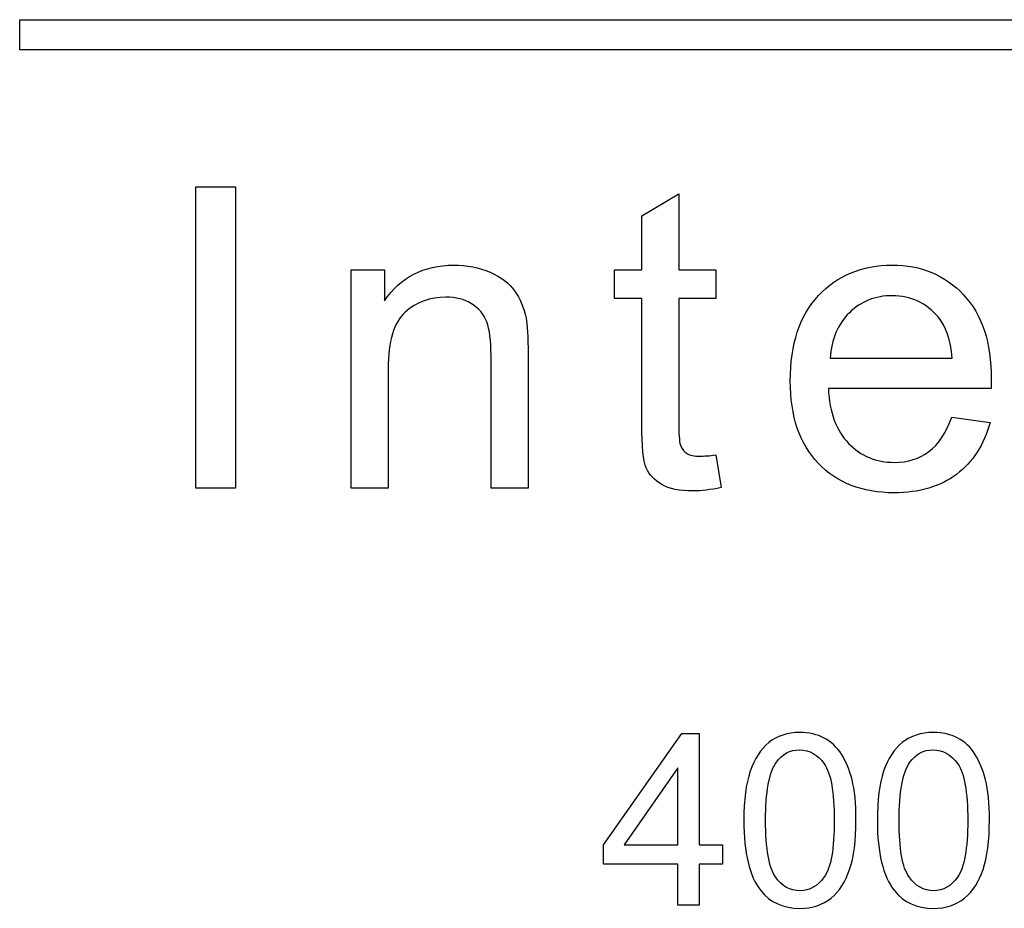
# Model space of a CAD drawing. Units: inches. Extents: x -19 to 0.2, y -0.1 to 39.
# Drawn here: x -1 to -0.8, y 21 to 21.2 of the extents above; entities that cross this region are included whole.
import ezdxf

# ---------------------------------------------------------------- set-up
doc = ezdxf.new("R2010")
doc.units = ezdxf.units.IN
doc.header["$MEASUREMENT"] = 0
doc.layers.add('Default', color=7, linetype='Continuous')

# ---------------------------------------------------------------- blocks, each defined once
blk = doc.blocks.new('LZSTLDDWSLK_RIGHT')
at = {"layer": 'Default', "color": 7, "linetype": 'Continuous'}
for p, q in [((-0.99268, 21.19113), (-0.99268, 21.19713)), ((-0.99268, 21.19713), (-0.59268, 21.19713)), ((-0.59268, 21.19113), (-0.99268, 21.19113)), ((-0.95766, 21.10387), (-0.95766, 21.16387)), ((-0.95766, 21.16387), (-0.94973, 21.16387)), ((-0.94973, 21.16387), (-0.94973, 21.10387)), ((-0.86889, 21.15809), (-0.86152, 21.16248)), ((-0.86152, 21.16248), (-0.86152, 21.14733)), ((-0.86889, 21.14733), (-0.86889, 21.15809)), ((-0.92673, 21.10387), (-0.92673, 21.14733)), ((-0.92673, 21.14733), (-0.92011, 21.14733)), ((-0.92011, 21.14733), (-0.92011, 21.14115)), ((-0.87431, 21.14163), (-0.87431, 21.14733)), ((-0.87431, 21.14733), (-0.86889, 21.14733)), ((-0.86152, 21.14733), (-0.85414, 21.14733)), ((-0.85414, 21.14733), (-0.85414, 21.14163)), ((-0.86889, 21.14163), (-0.87431, 21.14163)), ((-0.85414, 21.14163), (-0.86152, 21.14163)), ((-0.83142, 21.12975), (-0.80714, 21.12975)), ((-0.79941, 21.12369), (-0.83178, 21.12369)), ((-0.80722, 21.11799), (-0.79961, 21.11695)), ((-0.85414, 21.11049), (-0.8531, 21.10399)), ((-0.94973, 21.10387), (-0.95766, 21.10387)), ((-0.91936, 21.10387), (-0.92673, 21.10387)), ((-0.89153, 21.10387), (-0.8989, 21.10387)), ((-0.87653, 21.0329), (-0.8609, 21.05504)), ((-0.8609, 21.05504), (-0.85748, 21.05504)), ((-0.85748, 21.05504), (-0.85748, 21.0329)), ((-0.86172, 21.04821), (-0.87241, 21.0329)), ((-0.86172, 21.0329), (-0.86172, 21.04821)), ((-0.87653, 21.02905), (-0.87653, 21.0329)), ((-0.87241, 21.0329), (-0.86172, 21.0329)), ((-0.85748, 21.0329), (-0.85286, 21.0329)), ((-0.85286, 21.0329), (-0.85286, 21.02905)), ((-0.86172, 21.02905), (-0.87653, 21.02905)), ((-0.86172, 21.02084), (-0.86172, 21.02905)), ((-0.85748, 21.02905), (-0.85748, 21.02084)), ((-0.85286, 21.02905), (-0.85748, 21.02905)), ((-0.85748, 21.02084), (-0.86172, 21.02084))]:
    blk.add_line(p, q, dxfattribs=at)
for points, knots in [([(-0.92011, 21.14115), (-0.91692, 21.14589), (-0.91234, 21.14825), (-0.90632, 21.14829), (-0.90369, 21.1483), (-0.9013, 21.14777), (-0.8991, 21.14685), (-0.8969, 21.14593), (-0.89528, 21.14466), (-0.89312, 21.14163), (-0.89237, 21.13979), (-0.89193, 21.13772), (-0.89164, 21.13637), (-0.89153, 21.13397), (-0.89153, 21.13059), (-0.89153, 21.12168), (-0.89153, 21.11278), (-0.89153, 21.10387)], [0, 0, 0, 0, 0.23298, 0.23298, 0.23298, 0.339339, 0.339339, 0.339339, 0.426548, 0.426548, 0.513758, 0.513758, 0.513758, 0.616505, 0.616505, 0.616505, 1, 1, 1, 1]), ([(-0.92011, 21.14115), (-0.91692, 21.14589), (-0.91234, 21.14825), (-0.90632, 21.14829), (-0.90369, 21.1483), (-0.9013, 21.14777), (-0.8991, 21.14685), (-0.8969, 21.14593), (-0.89528, 21.14466), (-0.89312, 21.14163), (-0.89237, 21.13979), (-0.89193, 21.13772), (-0.89164, 21.13637), (-0.89153, 21.13397), (-0.89153, 21.13059), (-0.89153, 21.12168), (-0.89153, 21.11278), (-0.89153, 21.10387)], [0, 0, 0, 0, 0.23298, 0.23298, 0.23298, 0.339339, 0.339339, 0.339339, 0.426548, 0.426548, 0.513758, 0.513758, 0.513758, 0.616505, 0.616505, 0.616505, 1, 1, 1, 1]), ([(-0.79961, 21.11695), (-0.8008, 21.11253), (-0.80304, 21.10906), (-0.80627, 21.10663), (-0.80954, 21.10416), (-0.81364, 21.10296), (-0.82504, 21.10296), (-0.83007, 21.10491), (-0.83377, 21.10882), (-0.83748, 21.11272), (-0.83936, 21.11819), (-0.83936, 21.13254), (-0.83748, 21.1382), (-0.82999, 21.14625), (-0.82508, 21.14825), (-0.8191, 21.14829), (-0.81332, 21.14832), (-0.80858, 21.14629), (-0.80487, 21.14235), (-0.80116, 21.1384), (-0.79937, 21.13282), (-0.79937, 21.1252), (-0.79937, 21.12457), (-0.79941, 21.12369)], [0, 0, 0, 0, 0.095816, 0.095816, 0.095816, 0.197263, 0.197263, 0.324271, 0.324271, 0.324271, 0.455048, 0.455048, 0.590257, 0.590257, 0.725467, 0.725467, 0.725467, 0.847125, 0.847125, 0.847125, 0.991196, 0.991196, 1, 1, 1, 1]), ([(-0.79961, 21.11695), (-0.8008, 21.11253), (-0.80304, 21.10906), (-0.80627, 21.10663), (-0.80954, 21.10416), (-0.81364, 21.10296), (-0.82504, 21.10296), (-0.83007, 21.10491), (-0.83377, 21.10882), (-0.83748, 21.11272), (-0.83936, 21.11819), (-0.83936, 21.13254), (-0.83748, 21.1382), (-0.82999, 21.14625), (-0.82508, 21.14825), (-0.8191, 21.14829), (-0.81332, 21.14832), (-0.80858, 21.14629), (-0.80487, 21.14235), (-0.80116, 21.1384), (-0.79937, 21.13282), (-0.79937, 21.1252), (-0.79937, 21.12457), (-0.79941, 21.12369)], [0, 0, 0, 0, 0.095816, 0.095816, 0.095816, 0.197263, 0.197263, 0.324271, 0.324271, 0.324271, 0.455048, 0.455048, 0.590257, 0.590257, 0.725467, 0.725467, 0.725467, 0.847125, 0.847125, 0.847125, 0.991196, 0.991196, 1, 1, 1, 1]), ([(-0.8989, 21.10387), (-0.8989, 21.11268), (-0.8989, 21.1215), (-0.8989, 21.13031), (-0.8989, 21.1333), (-0.89918, 21.13553), (-0.89974, 21.137), (-0.90031, 21.13851), (-0.90134, 21.13967), (-0.90277, 21.14059), (-0.90419, 21.1415), (-0.90592, 21.14191), (-0.91098, 21.14191), (-0.91369, 21.14091), (-0.91824, 21.13692), (-0.91936, 21.13314), (-0.91936, 21.1276), (-0.91936, 21.11969), (-0.91936, 21.11178), (-0.91936, 21.10387)], [0, 0, 0, 0, 0.300218, 0.300218, 0.300218, 0.377252, 0.377252, 0.377252, 0.431562, 0.431562, 0.431562, 0.503027, 0.503027, 0.616787, 0.616787, 0.730548, 0.730548, 0.730548, 1, 1, 1, 1]), ([(-0.8989, 21.10387), (-0.8989, 21.11268), (-0.8989, 21.1215), (-0.8989, 21.13031), (-0.8989, 21.1333), (-0.89918, 21.13553), (-0.89974, 21.137), (-0.90031, 21.13851), (-0.90134, 21.13967), (-0.90277, 21.14059), (-0.90419, 21.1415), (-0.90592, 21.14191), (-0.91098, 21.14191), (-0.91369, 21.14091), (-0.91824, 21.13692), (-0.91936, 21.13314), (-0.91936, 21.1276), (-0.91936, 21.11969), (-0.91936, 21.11178), (-0.91936, 21.10387)], [0, 0, 0, 0, 0.300218, 0.300218, 0.300218, 0.377252, 0.377252, 0.377252, 0.431562, 0.431562, 0.431562, 0.503027, 0.503027, 0.616787, 0.616787, 0.730548, 0.730548, 0.730548, 1, 1, 1, 1]), ([(-0.8531, 21.10399), (-0.85518, 21.10356), (-0.85705, 21.10332), (-0.86136, 21.10332), (-0.86343, 21.10375), (-0.86638, 21.10543), (-0.86738, 21.10655), (-0.86801, 21.1079), (-0.86866, 21.10927), (-0.86889, 21.11221), (-0.86889, 21.11663), (-0.86889, 21.12496), (-0.86889, 21.1333), (-0.86889, 21.14163)], [0, 0, 0, 0, 0.077341, 0.077341, 0.203728, 0.203728, 0.330115, 0.330115, 0.330115, 0.50477, 0.50477, 0.50477, 1, 1, 1, 1]), ([(-0.86152, 21.14163), (-0.86152, 21.13316), (-0.86152, 21.1247), (-0.86152, 21.11623), (-0.86152, 21.11416), (-0.8614, 21.1128), (-0.86112, 21.11221), (-0.86084, 21.11162), (-0.86044, 21.11113), (-0.85988, 21.11077), (-0.85929, 21.11039), (-0.85845, 21.11021), (-0.85737, 21.11025), (-0.85653, 21.11028), (-0.85546, 21.11029), (-0.85414, 21.11049)], [0, 0, 0, 0, 0.682212, 0.682212, 0.682212, 0.791456, 0.791456, 0.791456, 0.84303, 0.84303, 0.84303, 0.912953, 0.912953, 0.912953, 1, 1, 1, 1]), ([(-0.86152, 21.14163), (-0.86152, 21.13316), (-0.86152, 21.1247), (-0.86152, 21.11623), (-0.86152, 21.11416), (-0.8614, 21.1128), (-0.86112, 21.11221), (-0.86084, 21.11162), (-0.86044, 21.11113), (-0.85988, 21.11077), (-0.85929, 21.11039), (-0.85845, 21.11021), (-0.85737, 21.11025), (-0.85653, 21.11028), (-0.85546, 21.11029), (-0.85414, 21.11049)], [0, 0, 0, 0, 0.682212, 0.682212, 0.682212, 0.791456, 0.791456, 0.791456, 0.84303, 0.84303, 0.84303, 0.912953, 0.912953, 0.912953, 1, 1, 1, 1]), ([(-0.80714, 21.12975), (-0.80746, 21.13342), (-0.80838, 21.13613), (-0.80993, 21.13796), (-0.8123, 21.14075), (-0.81532, 21.14219), (-0.82245, 21.14219), (-0.82528, 21.14107), (-0.8276, 21.1388), (-0.82989, 21.13654), (-0.83118, 21.13354), (-0.83142, 21.12975)], [0, 0, 0, 0, 0.22759, 0.22759, 0.22759, 0.496758, 0.496758, 0.740155, 0.740155, 0.740155, 1, 1, 1, 1]), ([(-0.80714, 21.12975), (-0.80746, 21.13342), (-0.80838, 21.13613), (-0.80993, 21.13796), (-0.8123, 21.14075), (-0.81532, 21.14219), (-0.82245, 21.14219), (-0.82528, 21.14107), (-0.8276, 21.1388), (-0.82989, 21.13654), (-0.83118, 21.13354), (-0.83142, 21.12975)], [0, 0, 0, 0, 0.22759, 0.22759, 0.22759, 0.496758, 0.496758, 0.740155, 0.740155, 0.740155, 1, 1, 1, 1]), ([(-0.83178, 21.12369), (-0.83154, 21.11894), (-0.83019, 21.11532), (-0.82775, 21.1128), (-0.8253, 21.11027), (-0.82229, 21.10902), (-0.81595, 21.10902), (-0.81364, 21.10973), (-0.81177, 21.11117), (-0.80989, 21.11261), (-0.80834, 21.11484), (-0.80722, 21.11799)], [0, 0, 0, 0, 0.314942, 0.314942, 0.314942, 0.580778, 0.580778, 0.779425, 0.779425, 0.779425, 1, 1, 1, 1]), ([(-0.83178, 21.12369), (-0.83154, 21.11894), (-0.83019, 21.11532), (-0.82775, 21.1128), (-0.8253, 21.11027), (-0.82229, 21.10902), (-0.81595, 21.10902), (-0.81364, 21.10973), (-0.81177, 21.11117), (-0.80989, 21.11261), (-0.80834, 21.11484), (-0.80722, 21.11799)], [0, 0, 0, 0, 0.314942, 0.314942, 0.314942, 0.580778, 0.580778, 0.779425, 0.779425, 0.779425, 1, 1, 1, 1]), ([(-0.84859, 21.03774), (-0.84859, 21.04177), (-0.84818, 21.04505), (-0.84733, 21.04753), (-0.84649, 21.05), (-0.84526, 21.0519), (-0.84363, 21.05324), (-0.842, 21.05458), (-0.83994, 21.05524), (-0.83561, 21.05524), (-0.834, 21.05488), (-0.83261, 21.05413), (-0.83121, 21.05337), (-0.83006, 21.05233), (-0.82917, 21.05092), (-0.8283, 21.04953), (-0.82758, 21.04783), (-0.82706, 21.04582), (-0.82654, 21.04383), (-0.82628, 21.04114), (-0.82628, 21.03372), (-0.82669, 21.03046), (-0.82754, 21.02798), (-0.82838, 21.02551), (-0.82958, 21.02359), (-0.83122, 21.02227), (-0.83287, 21.02094), (-0.83493, 21.02024), (-0.84074, 21.02024), (-0.84333, 21.02143), (-0.84522, 21.02377), (-0.84751, 21.02661), (-0.84859, 21.0313), (-0.84859, 21.03774)], [0, 0, 0, 0, 0.105599, 0.105599, 0.105599, 0.179162, 0.179162, 0.179162, 0.251018, 0.251018, 0.303277, 0.303277, 0.303277, 0.353968, 0.353968, 0.353968, 0.413029, 0.413029, 0.413029, 0.500822, 0.500822, 0.605113, 0.605113, 0.605113, 0.678566, 0.678566, 0.678566, 0.749955, 0.749955, 0.844059, 0.844059, 0.844059, 1, 1, 1, 1]), ([(-0.82203, 21.03774), (-0.82203, 21.04177), (-0.82162, 21.04505), (-0.81994, 21.05001), (-0.81871, 21.0519), (-0.81707, 21.05324), (-0.81544, 21.05458), (-0.81336, 21.05524), (-0.80903, 21.05524), (-0.80744, 21.05488), (-0.80603, 21.05413), (-0.80464, 21.05339), (-0.8035, 21.05233), (-0.80262, 21.05092), (-0.80174, 21.04953), (-0.80102, 21.04783), (-0.79998, 21.04382), (-0.79973, 21.04114), (-0.79973, 21.03372), (-0.80014, 21.03046), (-0.80098, 21.02798), (-0.80182, 21.02551), (-0.80303, 21.02359), (-0.80467, 21.02227), (-0.80632, 21.02094), (-0.80837, 21.02024), (-0.81418, 21.02024), (-0.81677, 21.02143), (-0.81864, 21.02377), (-0.82091, 21.02662), (-0.82203, 21.0313), (-0.82203, 21.03774)], [0, 0, 0, 0, 0.089592, 0.089592, 0.179184, 0.179184, 0.179184, 0.250521, 0.250521, 0.303533, 0.303533, 0.303533, 0.354063, 0.354063, 0.354063, 0.432852, 0.432852, 0.511641, 0.511641, 0.605237, 0.605237, 0.605237, 0.678697, 0.678697, 0.678697, 0.750013, 0.750013, 0.844021, 0.844021, 0.844021, 1, 1, 1, 1]), ([(-0.84426, 21.03774), (-0.84426, 21.0321), (-0.8436, 21.02835), (-0.84231, 21.0265), (-0.84099, 21.02463), (-0.83937, 21.02373), (-0.83552, 21.02373), (-0.83391, 21.02466), (-0.83259, 21.0265), (-0.83126, 21.02836), (-0.83061, 21.03212), (-0.83061, 21.04339), (-0.83127, 21.04714), (-0.83259, 21.04899), (-0.83391, 21.05083), (-0.83552, 21.05176), (-0.83748, 21.05179), (-0.83941, 21.05181), (-0.84096, 21.05094), (-0.84212, 21.04933), (-0.8436, 21.04727), (-0.84426, 21.04337), (-0.84426, 21.03774)], [0, 0, 0, 0, 0.165905, 0.165905, 0.165905, 0.250195, 0.250195, 0.333494, 0.333494, 0.333494, 0.499184, 0.499184, 0.665544, 0.665544, 0.665544, 0.749851, 0.749851, 0.749851, 0.828554, 0.828554, 0.828554, 1, 1, 1, 1]), ([(-0.81771, 21.03774), (-0.81771, 21.0321), (-0.81705, 21.02835), (-0.81573, 21.0265), (-0.8144, 21.02466), (-0.81281, 21.02373), (-0.80894, 21.02373), (-0.80733, 21.02466), (-0.80603, 21.0265), (-0.80472, 21.02837), (-0.80405, 21.03212), (-0.80405, 21.04339), (-0.80471, 21.04714), (-0.80601, 21.04899), (-0.80732, 21.05086), (-0.80897, 21.05176), (-0.81092, 21.05179), (-0.81286, 21.05181), (-0.81438, 21.05094), (-0.81554, 21.04933), (-0.81702, 21.04727), (-0.81771, 21.04337), (-0.81771, 21.03774)], [0, 0, 0, 0, 0.166052, 0.166052, 0.166052, 0.249723, 0.249723, 0.333394, 0.333394, 0.333394, 0.499034, 0.499034, 0.665345, 0.665345, 0.665345, 0.75002, 0.75002, 0.75002, 0.828456, 0.828456, 0.828456, 1, 1, 1, 1])]:
    blk.add_open_spline(points, degree=3, knots=knots, dxfattribs=at)

msp = doc.modelspace()

# ---------------------------------------------------------------- block references
msp.add_blockref('LZSTLDDWSLK_RIGHT', (0, 0))

doc.saveas('drawing.dxf')
